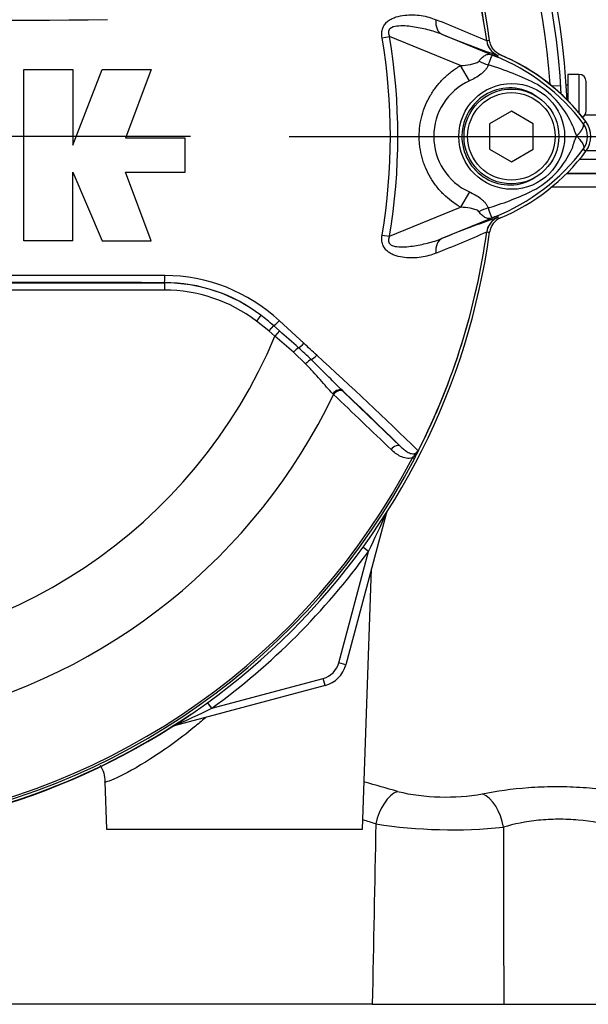
# Paper-space layout 'Sheet2' of a CAD drawing. Units: millimetres. Extents: x 0 to 210, y 0 to 297.
# Drawn here: x 71 to 76, y 162 to 171 of the extents above; entities that cross this region are included whole.
import ezdxf
from ezdxf.lldxf.tags import DXFTag

# ---------------------------------------------------------------- set-up
doc = ezdxf.new("R2010")
doc.units = ezdxf.units.MM
doc.layers.add('Default', color=7, linetype='Continuous')
doc.layers.add('DV14_Default', color=7, linetype='Continuous')
tags = doc.linetypes.add('CENTER2', pattern=[28.575, 19.05, -3.175, 3.175, -3.175]).pattern_tags.tags
tags[10:11] = [DXFTag(74, 4), DXFTag(75, 0), DXFTag(340, '0'), DXFTag(46, 0.0), DXFTag(50, 0.0), DXFTag(44, 0.0), DXFTag(45, 0.0)]
tags[8:9] = [DXFTag(74, 4), DXFTag(75, 0), DXFTag(340, '0'), DXFTag(46, 0.0), DXFTag(50, 0.0), DXFTag(44, 0.0), DXFTag(45, 0.0)]
tags[6:7] = [DXFTag(74, 4), DXFTag(75, 0), DXFTag(340, '0'), DXFTag(46, 0.0), DXFTag(50, 0.0), DXFTag(44, 0.0), DXFTag(45, 0.0)]
tags[4:5] = [DXFTag(74, 4), DXFTag(75, 0), DXFTag(340, '0'), DXFTag(46, 0.0), DXFTag(50, 0.0), DXFTag(44, 0.0), DXFTag(45, 0.0)]

# ---------------------------------------------------------------- blocks, each defined once
blk = doc.blocks.new('SE16')
at = {"layer": 'DV14_Default', "color": 7, "linetype": 'Continuous'}
for p, q in [((74.2868, 170.8469), (74.3543, 170.8583)), ((75.0041, 170.5927), (74.3543, 170.8583)), ((74.8339, 170.8783), (75.3412, 170.6709)), ((75.2433, 170.8173), (75.2433, 170.8176)), ((75.2433, 170.8176), (75.2435, 170.8176)), ((75.2435, 170.8176), (75.2435, 170.8173)), ((75.2435, 170.8173), (75.2454, 170.8175)), ((75.3412, 170.6709), (75.3474, 170.6861)), ((75.0848, 170.4526), (75.0041, 170.5927)), ((71.0116, 168.9916), (71.0116, 170.5565)), ((71.0116, 170.5565), (71.4588, 170.5565)), ((71.4588, 170.5565), (71.4588, 169.8635)), ((71.4588, 169.8635), (71.7271, 170.5565)), ((71.7271, 170.5565), (72.1742, 170.5565)), ((72.1742, 170.5565), (71.9394, 169.9305)), ((75.9857, 170.5124), (75.9857, 170.2694)), ((76.0857, 170.5124), (75.9857, 170.5124)), ((76.0857, 170.5124), (76.0857, 170.1621)), ((75.9203, 170.4085), (75.8427, 170.4034)), ((75.9857, 170.4124), (75.9704, 170.4124)), ((76.1524, 170.1791), (76.1524, 170.4457)), ((75.469, 170.1759), (75.269, 170.0605)), ((75.669, 170.0605), (75.469, 170.1759)), ((76.14, 170.1426), (78.3412, 170.1427)), ((75.269, 170.0605), (75.269, 169.8295)), ((75.669, 169.8295), (75.669, 170.0605)), ((76.1261, 170.0628), (76.1502, 170.0809)), ((72.4872, 169.9305), (71.9394, 169.9305)), ((72.4872, 169.6176), (72.4872, 169.9305)), ((75.269, 169.8295), (75.469, 169.714)), ((75.469, 169.714), (75.669, 169.8295)), ((76.1261, 169.8272), (76.1502, 169.8091)), ((78.6281, 169.8117), (76.152, 169.8117)), ((76.0925, 169.736), (78.6289, 169.736)), ((71.4588, 168.9916), (71.4588, 169.6176)), ((71.4588, 169.6176), (71.7271, 168.9916)), ((72.1742, 168.9916), (71.9394, 169.6176)), ((71.9394, 169.6176), (72.4872, 169.6176)), ((75.9692, 169.6069), (78.3367, 169.6069)), ((78.367, 169.6074), (75.9754, 169.6074)), ((75.085, 169.4374), (75.0046, 169.2975)), ((78.3412, 169.4806), (75.8308, 169.4807)), ((74.3543, 169.0317), (75.0046, 169.2975)), ((75.3412, 169.2191), (74.8339, 169.0117)), ((75.3412, 169.2191), (75.3474, 169.2039)), ((75.3452, 169.2042), (75.3474, 169.2039)), ((74.2868, 169.043), (74.3543, 169.0317)), ((75.2433, 169.0724), (75.2433, 169.0727)), ((75.2435, 169.0724), (75.2433, 169.0724)), ((75.2435, 169.0727), (75.2435, 169.0724)), ((71.4588, 168.9916), (71.0116, 168.9916)), ((71.7271, 168.9916), (72.1742, 168.9916)), ((65.5742, 168.6066), (72.2965, 168.6066)), ((72.2965, 168.6066), (72.2965, 168.608)), ((72.2965, 168.6066), (72.2965, 168.54)), ((72.2965, 168.54), (65.5742, 168.54)), ((73.1781, 168.3104), (73.1379, 168.2573)), ((73.2496, 168.1664), (73.1379, 168.2573)), ((73.3469, 168.2605), (73.5706, 168.0537)), ((73.2923, 168.2157), (73.2496, 168.1664)), ((73.307, 168.1179), (73.2496, 168.1664)), ((73.2923, 168.2157), (73.3473, 168.1669)), ((73.3473, 168.1669), (73.307, 168.1179)), ((73.4771, 167.9715), (73.307, 168.1179)), ((73.5873, 167.8661), (73.4771, 167.9715)), ((73.9233, 167.6213), (73.9308, 167.6141)), ((73.9308, 167.6141), (74.4563, 167.1097)), ((73.843, 167.5857), (73.836, 167.5926)), ((74.5815, 166.9977), (74.5642, 167.0067)), ((74.3244, 166.4956), (73.9544, 165.1145)), ((74.3244, 166.4956), (74.3229, 166.4961)), ((74.1633, 166.152), (74.1116, 166.1896)), ((73.89, 165.1318), (74.1633, 166.152)), ((74.1062, 163.6113), (74.1893, 165.9913)), ((73.9544, 165.1145), (73.89, 165.1318)), ((72.7283, 164.717), (73.7485, 164.9904)), ((73.7658, 164.926), (73.7485, 164.9904)), ((73.7658, 164.926), (72.3847, 164.5559)), ((72.7283, 164.717), (72.6908, 164.7688)), ((72.3847, 164.5559), (72.3843, 164.5574)), ((71.7497, 164.0457), (71.7649, 163.6113)), ((71.7649, 163.6113), (74.1062, 163.6113)), ((74.1967, 162.0113), (70.6868, 162.0113)), ((74.1967, 162.0113), (75.3993, 162.0113)), ((75.3993, 162.0113), (76.9541, 162.0113))]:
    blk.add_line(p, q, dxfattribs=at)
for centre, radius in [((75.4723, 169.9449), 0.4835), ((75.469, 169.945), 0.4334), ((75.469, 169.945), 0.4)]:
    blk.add_circle(centre, radius, dxfattribs=at)
for centre, radius, start, end in [((68.9353, 169.945), 7.0505, 2.70996, 87.27648), ((68.9353, 169.945), 7.0003, 3.16212, 86.83788), ((68.9353, 169.945), 6.395, 7.86782, 82.13218), ((68.9353, 169.945), 6.9038, 3.94199, 42.95605), ((68.9353, 169.945), 6.3682, 7.87581, 32.41283), ((68.9353, 169.945), 6.368, 7.87581, 32.38553), ((68.9353, 478.8797), 307.8797, 269.471205, 270.528795), ((71.1817, 161.7176), 9.9653, 65.94719, 68.84007), ((68.9353, 169.945), 5.427, 350.43315, 9.56684), ((68.9353, 169.945), 5.4953, 350.43315, 9.56684), ((78.3839, 179.5328), 9.3543, 247.69696, 251.04357), ((75.4085, 170.8401), 0.1668, 187.8447, 247.67772), ((75.4086, 170.8398), 0.1665, 187.78343, 247.64455), ((75.5358, 168.4505), 2.3847, 96.39455, 96.99281), ((73.1404, 165.2375), 5.8622, 67.9501, 68.24516), ((74.6528, 168.937), 1.8656, 68.34597, 69.13263), ((74.6096, 168.9145), 1.9023, 37.13386, 68.15844), ((74.6356, 168.9449), 1.892, 36.8699, 67.76239), ((75.6846, 168.5772), 2.1357, 98.45622, 98.53786), ((74.6356, 168.9449), 1.8932, 36.8699, 67.15633), ((74.4738, 167.995), 2.7197, 63.0412, 73.26346), ((76.0857, 170.4457), 0.0667, 0, 90), ((75.3168, 169.945), 0.5581, 114.55664, 245.45868), ((75.2623, 169.7124), 0.8349, 22.94111, 57.83456), ((76.0857, 170.1791), 0.0667, 299.94223, 0), ((76.7056, 170.2467), 0.7059, 197.20326, 204.91621), ((75.969, 169.945), 0.1965, 323.14326, 36.85747), ((75.969, 169.945), 0.2264, 323.1301, 36.8699), ((76.5652, 169.7008), 0.5582, 153.57011, 166.18853), ((74.6103, 170.9747), 1.9012, 291.82175, 322.87445), ((74.6356, 170.945), 1.8932, 292.84367, 323.1301), ((75.2965, 170.1501), 0.7924, 300.04147, 336.4977), ((74.5337, 171.7669), 2.5783, 287.31471, 296.72677), ((74.5106, 171.7748), 2.5927, 286.68974, 287.74969), ((73.1404, 174.6525), 5.8622, 291.75078, 292.04991), ((74.6528, 170.953), 1.8656, 290.85652, 291.65403), ((78.3839, 160.3572), 9.3543, 108.95643, 112.30304), ((75.4085, 169.0499), 0.1668, 112.32229, 172.1553), ((75.4086, 169.0502), 0.1665, 112.35545, 172.21657), ((74.6356, 170.945), 1.892, 292.23761, 292.83718), ((75.6846, 171.3128), 2.1357, 261.39254, 261.54378), ((68.9353, 169.945), 6.395, 277.86782, 352.13218), ((68.9353, 169.945), 6.3682, 333.25001, 352.12419), ((68.9353, 169.945), 6.368, 333.27394, 352.12419), ((71.1817, 178.1724), 9.9653, 291.15994, 294.05282), ((75.5358, 171.4395), 2.3847, 263.00719, 263.60545), ((68.9353, -2964.2223), 3132.8976, 89.9384729, 90.0615271), ((68.9353, -5777.8756), 5946.4846, 89.96761438, 90.03238562), ((72.2957, 167.151), 1.457, 52.72707, 89.96877), ((72.2965, 167.1465), 1.4602, 52.85997, 90), ((72.2954, 167.1283), 1.5452, 47.11683, 89.84261), ((72.2965, 167.1465), 1.3935, 52.85997, 90), ((72.1034, 166.8981), 1.7748, 47.94087, 52.73181), ((64.2807, 157.6927), 13.8532, 48.15824, 49.11996), ((68.9353, 169.945), 4.7381, 202.68213, 337.31787), ((-20.1124, 66.8261), 137.9258, 47.149911, 47.216683), ((70.0009, 164.1085), 5.2578, 46.22007, 47.95872), ((33.5341, 127.3278), 57.0513, 44.93201, 45.33537), ((51.5256, 143.478), 33.0121, 45.6185, 47.82826), ((51.8222, 144.065), 32.3011, 45.51508, 46.82542), ((68.9353, 169.945), 5.4453, 283.21669, 334.32465), ((73.4564, 167.6115), 1.2816, 331.38161, 335.43176), ((74.4427, 167.1885), 0.2085, 325.93526, 327.74344), ((74.5899, 167.0935), 0.0354, 335.2423, 339.55842), ((68.9353, 169.945), 6.3496, 278.19539, 332.43516), ((68.9353, 169.945), 6.3691, 278.19539, 332.43516), ((63.9141, 171.1144), 11.3874, 334.16513, 336.07345), ((74.4532, 166.4611), 0.1333, 159.20308, 165), ((68.9353, 169.945), 6.459, 305.96152, 324.03848), ((73.6968, 165.1836), 0.2, 285, 345), ((73.6968, 165.1836), 0.2667, 285, 345), ((67.766, 174.9662), 11.3873, 293.92655, 295.83487), ((68.9353, 169.945), 6.3923, 277.70278, 304.29754), ((72.4192, 164.4271), 0.1333, 105, 110.79692), ((63.5667, 126.6684), 38.8376, 73.76135, 74.2211), ((74.869, 165.8628), 1.9568, 256.95247, 279.88945), ((63.6954, 130.3497), 34.9363, 72.45121, 72.65118), ((1066.7638, 143.2499), 992.7443, 178.8219527, 178.9171317), ((74.9266, 168.1745), 4.568, 261.21945, 275.89922), ((858.2366, 164.3868), 782.8409, 180.0553333, 180.1738618)]:
    blk.add_arc(centre, radius, start, end, dxfattribs=at)
for centre, major_axis, ratio, start_param, end_param in [((74.897, 171.0325), (-0.0607, -0.1552), 0.662345, 5.100537, 6.259888), ((75.4392, 170.9904), (-0.1192, -0.3113), 0.441525, 6.232653, 6.263733), ((75.2378, 170.792), (0.2944, -0.1564), 0.509867, 4.763672, 5.039948), ((75.2354, 169.1013), (0.2948, 0.1555), 0.50249, 1.246839, 1.52175), ((75.4388, 168.8994), (-0.1192, 0.3113), 0.441519, 0.019452, 0.050961), ((74.897, 168.8575), (-0.0607, 0.1552), 0.662345, 0.023297, 1.182649), ((72.2965, 168.6747), (-0.0001, -0.0667), 0.046448, 0.017472, 1.553287), ((73.335, 168.2651), (0.0455, 0.0487), 0.176577, 3.350914, 4.784164), ((73.5535, 168.0607), (0.0456, 0.0486), 0.260141, 3.708576, 4.811643), ((73.4902, 167.9659), (0.0437, 0.0503), 0.204323, 0.558335, 1.635232), ((73.609, 167.8563), (0.0466, 0.0476), 0.33758, 0.593953, 1.695121), ((73.6683, 167.9529), (0.0456, 0.0486), 0.309752, 3.728799, 4.826922), ((73.878, 167.5724), (0.0461, 0.0481), 0.6794, 0.023787, 1.790042), ((73.8855, 167.5653), (0.0462, 0.0481), 0.688845, 0.024078, 1.792873), ((74.4109, 167.0609), (0.0462, 0.0481), 0.6929, 0.024207, 1.76766), ((74.3857, 166.4792), (0.0563, -0.0358), 0.803166, 3.427176, 3.514668), ((72.4011, 164.4946), (0.0358, -0.0563), 0.803166, 2.768517, 2.856009), ((74.4156, 163.6403), (-0.0859, -0.3221), 0.557392, 3.529613, 4.799296), ((75.1934, 163.6191), (0.0723, -0.3254), 0.603935, 1.472895, 2.733597)]:
    blk.add_ellipse(centre, major_axis=major_axis, ratio=ratio, start_param=start_param, end_param=end_param, dxfattribs=at)
for points, knots in [([(74.2868, 170.8469), (74.2843, 170.8618), (74.2832, 170.8767), (74.2849, 170.9066), (74.2877, 170.9213), (74.2952, 170.9418), (74.2983, 170.9485), (74.3053, 170.9611), (74.3092, 170.9669), (74.3223, 170.9836), (74.3326, 170.9933), (74.3545, 171.0096), (74.3664, 171.0165), (74.3907, 171.0282), (74.4032, 171.033), (74.4411, 171.045), (74.4672, 171.0499), (74.5188, 171.0558), (74.5446, 171.0568), (74.5956, 171.0556), (74.6207, 171.0534), (74.669, 171.0461), (74.6923, 171.0409), (74.7368, 171.0279), (74.7581, 171.02), (74.7789, 171.011)], [0, 0, 0, 0, 0.0625, 0.0625, 0.125, 0.125, 0.15625, 0.15625, 0.1875, 0.1875, 0.25, 0.25, 0.3125, 0.3125, 0.375, 0.375, 0.5, 0.5, 0.625, 0.625, 0.75, 0.75, 0.875, 0.875, 1, 1, 1, 1]), ([(74.8339, 170.8783), (74.7918, 170.8951), (74.7485, 170.9084), (74.6586, 170.9312), (74.6121, 170.9408), (74.5181, 170.9539), (74.47, 170.9584), (74.3991, 170.9497), (74.3741, 170.9448), (74.3482, 170.9194), (74.3433, 170.9071), (74.3441, 170.8819), (74.3486, 170.8697), (74.3543, 170.8583)], [0, 0, 0, 0, 0.25, 0.25, 0.5, 0.5, 0.75, 0.75, 0.875, 0.875, 0.9375, 0.9375, 1, 1, 1, 1]), ([(75.3706, 170.6896), (75.3572, 170.6953), (75.3448, 170.7025), (75.3221, 170.7201), (75.3118, 170.7304), (75.2943, 170.7531), (75.287, 170.7658), (75.276, 170.7922), (75.2722, 170.806), (75.2702, 170.8204)], [0, 0, 0, 0, 0.25, 0.25, 0.5, 0.5, 0.75, 0.75, 1, 1, 1, 1]), ([(75.1733, 170.6341), (75.1837, 170.6477), (75.1943, 170.6594), (75.2101, 170.6734), (75.2153, 170.6775), (75.2258, 170.6846), (75.2311, 170.6876), (75.2415, 170.6922), (75.2466, 170.6939), (75.2571, 170.6959), (75.2626, 170.6962), (75.2741, 170.6953), (75.2802, 170.694), (75.2914, 170.6904), (75.2955, 170.689), (75.3041, 170.6858), (75.3086, 170.684), (75.3132, 170.6822)], [0, 0, 0, 0, 0.25, 0.25, 0.375, 0.375, 0.5, 0.5, 0.625, 0.625, 0.75, 0.75, 0.875, 0.875, 0.9375, 0.9375, 1, 1, 1, 1]), ([(75.3173, 170.6802), (75.3131, 170.6818), (75.3089, 170.6834), (75.3021, 170.6856), (75.2996, 170.6862), (75.296, 170.6864), (75.2948, 170.6862), (75.2925, 170.6853), (75.2916, 170.6846), (75.2874, 170.6803), (75.2849, 170.6744), (75.2786, 170.6588), (75.275, 170.6491), (75.2669, 170.6267), (75.2622, 170.6137), (75.257, 170.5996)], [0, 0, 0, 0, 0.0625, 0.0625, 0.125, 0.125, 0.1875, 0.1875, 0.25, 0.25, 0.5, 0.5, 0.75, 0.75, 1, 1, 1, 1]), ([(75.0046, 169.2975), (74.9473, 169.3305), (74.8954, 169.3699), (74.8255, 169.4387), (74.8035, 169.4635), (74.7631, 169.5152), (74.7448, 169.5421), (74.7118, 169.5983), (74.6971, 169.6274), (74.6779, 169.6729), (74.672, 169.6884), (74.6612, 169.7194), (74.6564, 169.735), (74.6435, 169.7822), (74.637, 169.8141), (74.6305, 169.8626), (74.6288, 169.8789), (74.6266, 169.9117), (74.626, 169.9283), (74.626, 170.0105), (74.6346, 170.075), (74.6604, 170.1701), (74.6712, 170.2014), (74.6965, 170.2617), (74.7111, 170.2908), (74.7441, 170.3471), (74.7626, 170.3744), (74.803, 170.4264), (74.8247, 170.4508), (74.8711, 170.4967), (74.8957, 170.5181), (74.9479, 170.5578), (74.9755, 170.5762), (75.0041, 170.5927)], [0, 0, 0, 0, 0.125, 0.125, 0.1875, 0.1875, 0.25, 0.25, 0.3125, 0.3125, 0.34375, 0.34375, 0.375, 0.375, 0.4375, 0.4375, 0.46875, 0.46875, 0.5, 0.5, 0.625, 0.625, 0.6875, 0.6875, 0.75, 0.75, 0.8125, 0.8125, 0.875, 0.875, 0.9375, 0.9375, 1, 1, 1, 1]), ([(75.0041, 170.5927), (75.0342, 170.5945), (75.0641, 170.5976), (75.1083, 170.6056), (75.1229, 170.6088), (75.1437, 170.6156), (75.1505, 170.6182), (75.1632, 170.6248), (75.1692, 170.6287), (75.1733, 170.6341)], [0, 0, 0, 0, 0.5, 0.5, 0.75, 0.75, 0.875, 0.875, 1, 1, 1, 1]), ([(75.257, 170.5996), (75.2544, 170.5914), (75.2508, 170.5834), (75.2419, 170.5678), (75.2366, 170.5602), (75.2247, 170.5458), (75.2182, 170.5389), (75.2041, 170.5256), (75.1965, 170.5192), (75.1728, 170.5009), (75.156, 170.49), (75.1213, 170.4701), (75.1033, 170.461), (75.0848, 170.4526)], [0, 0, 0, 0, 0.125, 0.125, 0.25, 0.25, 0.375, 0.375, 0.5, 0.5, 0.75, 0.75, 1, 1, 1, 1]), ([(75.6974, 170.3133), (75.6326, 170.3575), (75.5552, 170.3844), (75.3988, 170.3925), (75.3198, 170.3747), (75.1806, 170.3001), (75.1218, 170.2439), (75.0406, 170.1104), (75.0177, 170.0327), (75.0148, 169.8741), (75.0347, 169.7953), (75.1119, 169.6576), (75.1688, 169.5997), (75.3049, 169.5207), (75.3845, 169.4999), (75.5413, 169.503), (75.6187, 169.5274), (75.6857, 169.5697)], [0, 0, 0, 0, 0.125, 0.125, 0.25, 0.25, 0.375, 0.375, 0.5, 0.5, 0.625, 0.625, 0.75, 0.75, 0.875, 0.875, 1, 1, 1, 1]), ([(76.0654, 169.9493), (76.0667, 169.9506), (76.0694, 169.9532), (76.0733, 169.9573), (76.0773, 169.9614), (76.0813, 169.9657), (76.0853, 169.9701), (76.0892, 169.9745), (76.0931, 169.9791), (76.0969, 169.9837), (76.1007, 169.9884), (76.1043, 169.9932), (76.1078, 169.998), (76.1111, 170.0029), (76.1142, 170.0077), (76.1171, 170.0126), (76.1198, 170.0174), (76.1223, 170.0222), (76.1244, 170.0269), (76.1263, 170.0316), (76.1277, 170.0361), (76.1289, 170.0406), (76.1296, 170.0448), (76.1299, 170.0489), (76.1297, 170.0528), (76.129, 170.0564), (76.1279, 170.0598), (76.1267, 170.0618), (76.1261, 170.0628)], [0, 0, 0, 0, 0.027104, 0.055109, 0.084016, 0.113827, 0.144541, 0.17616, 0.208685, 0.242116, 0.276454, 0.3117, 0.347855, 0.384921, 0.422897, 0.461786, 0.501587, 0.542303, 0.583935, 0.626482, 0.669947, 0.714332, 0.759636, 0.805861, 0.853009, 0.90108, 0.950077, 1, 1, 1, 1]), ([(76.0654, 169.9493), (76.0718, 169.9429), (76.0777, 169.9366), (76.0888, 169.9242), (76.094, 169.9181), (76.1034, 169.9059), (76.1077, 169.8998), (76.1151, 169.8883), (76.1183, 169.8827), (76.1237, 169.872), (76.1259, 169.8668), (76.129, 169.857), (76.13, 169.8525), (76.1309, 169.8441), (76.1307, 169.8402), (76.1297, 169.8349), (76.1292, 169.8332), (76.1279, 169.83), (76.1271, 169.8285), (76.1261, 169.8272)], [0, 0, 0, 0, 0.125, 0.125, 0.25, 0.25, 0.375, 0.375, 0.5, 0.5, 0.625, 0.625, 0.75, 0.75, 0.875, 0.875, 0.9375, 0.9375, 1, 1, 1, 1]), ([(75.085, 169.4374), (75.1216, 169.4208), (75.1571, 169.4013), (75.1959, 169.371), (75.2033, 169.3647), (75.2172, 169.3515), (75.2237, 169.3445), (75.2353, 169.3302), (75.2404, 169.3228), (75.2491, 169.3074), (75.2526, 169.2994), (75.2552, 169.2913)], [0, 0, 0, 0, 0.5, 0.5, 0.625, 0.625, 0.75, 0.75, 0.875, 0.875, 1, 1, 1, 1]), ([(75.1718, 169.2569), (75.1678, 169.2622), (75.162, 169.2661), (75.1494, 169.2726), (75.1426, 169.2752), (75.1218, 169.2819), (75.1074, 169.285), (75.064, 169.2928), (75.0343, 169.2957), (75.0046, 169.2975)], [0, 0, 0, 0, 0.125, 0.125, 0.25, 0.25, 0.5, 0.5, 1, 1, 1, 1]), ([(75.3128, 169.2077), (75.3082, 169.2058), (75.3036, 169.204), (75.2949, 169.2008), (75.2909, 169.1993), (75.2794, 169.1957), (75.2733, 169.1944), (75.2616, 169.1934), (75.2561, 169.1938), (75.2455, 169.1958), (75.2403, 169.1976), (75.2299, 169.2023), (75.2246, 169.2053), (75.214, 169.2126), (75.2088, 169.2168), (75.1929, 169.2311), (75.1822, 169.243), (75.1718, 169.2569)], [0, 0, 0, 0, 0.0625, 0.0625, 0.125, 0.125, 0.25, 0.25, 0.375, 0.375, 0.5, 0.5, 0.625, 0.625, 0.75, 0.75, 1, 1, 1, 1]), ([(75.2552, 169.2913), (75.2657, 169.2625), (75.274, 169.2391), (75.2837, 169.2153), (75.2863, 169.2094), (75.2916, 169.2042), (75.2934, 169.2031), (75.301, 169.2037), (75.3085, 169.2064), (75.317, 169.2097)], [0, 0, 0, 0, 0.5, 0.5, 0.75, 0.75, 0.875, 0.875, 1, 1, 1, 1]), ([(75.3706, 169.2004), (75.3572, 169.1947), (75.3448, 169.1875), (75.3221, 169.1699), (75.3118, 169.1596), (75.2943, 169.1369), (75.287, 169.1242), (75.276, 169.0978), (75.2722, 169.084), (75.2702, 169.0696)], [0, 0, 0, 0, 0.25, 0.25, 0.5, 0.5, 0.75, 0.75, 1, 1, 1, 1]), ([(74.7789, 168.879), (74.7581, 168.87), (74.7366, 168.8621), (74.6916, 168.8489), (74.6679, 168.8437), (74.6196, 168.8365), (74.5948, 168.8344), (74.5444, 168.8332), (74.5188, 168.8342), (74.4671, 168.8401), (74.4412, 168.845), (74.4034, 168.8569), (74.3909, 168.8617), (74.3665, 168.8734), (74.3547, 168.8802), (74.3328, 168.8966), (74.3225, 168.9063), (74.3093, 168.9229), (74.3053, 168.9288), (74.2983, 168.9414), (74.2952, 168.9481), (74.2877, 168.9686), (74.2849, 168.9833), (74.2832, 169.0132), (74.2843, 169.0281), (74.2868, 169.043)], [0, 0, 0, 0, 0.125, 0.125, 0.25, 0.25, 0.375, 0.375, 0.5, 0.5, 0.625, 0.625, 0.6875, 0.6875, 0.75, 0.75, 0.8125, 0.8125, 0.84375, 0.84375, 0.875, 0.875, 0.9375, 0.9375, 1, 1, 1, 1]), ([(74.3543, 169.0317), (74.3486, 169.0203), (74.3442, 169.0083), (74.3432, 168.9832), (74.3481, 168.9707), (74.3738, 168.9453), (74.399, 168.9403), (74.4701, 168.9315), (74.518, 168.9361), (74.6119, 168.9492), (74.6581, 168.9587), (74.7482, 168.9815), (74.7919, 168.9949), (74.8339, 169.0117)], [0, 0, 0, 0, 0.0625, 0.0625, 0.125, 0.125, 0.25, 0.25, 0.5, 0.5, 0.75, 0.75, 1, 1, 1, 1]), ([(73.836, 167.5926), (73.8171, 167.6113), (73.7983, 167.632), (73.7598, 167.6753), (73.7401, 167.6981), (73.6992, 167.745), (73.678, 167.7691), (73.634, 167.8175), (73.6111, 167.8418), (73.5873, 167.8661)], [0, 0, 0, 0, 0.25, 0.25, 0.5, 0.5, 0.75, 0.75, 1, 1, 1, 1]), ([(74.5642, 167.0067), (74.5543, 167.0038), (74.5446, 167.0023), (74.5257, 167.0015), (74.5163, 167.0021), (74.489, 167.0063), (74.4718, 167.0122), (74.4396, 167.0276), (74.4246, 167.0371), (74.396, 167.0585), (74.3823, 167.0703), (74.3692, 167.0828)], [0, 0, 0, 0, 0.125, 0.125, 0.25, 0.25, 0.5, 0.5, 0.75, 0.75, 1, 1, 1, 1]), ([(74.4563, 167.1097), (74.4675, 167.0987), (74.4788, 167.0885), (74.502, 167.07), (74.5138, 167.0618), (74.5327, 167.0523), (74.5392, 167.0496), (74.5527, 167.0456), (74.5597, 167.0442), (74.5708, 167.044), (74.5746, 167.0442), (74.5825, 167.0455), (74.5866, 167.0466), (74.5951, 167.0502), (74.5995, 167.0528), (74.6082, 167.0604), (74.6124, 167.0656), (74.6154, 167.0717)], [0, 0, 0, 0, 0.25, 0.25, 0.5, 0.5, 0.625, 0.625, 0.75, 0.75, 0.8125, 0.8125, 0.875, 0.875, 0.9375, 0.9375, 1, 1, 1, 1]), ([(74.5642, 167.0067), (74.5691, 167.0122), (74.5739, 167.0177), (74.5836, 167.0291), (74.5885, 167.0349), (74.5982, 167.0463), (74.6031, 167.0519), (74.61, 167.0608), (74.6121, 167.0639), (74.6159, 167.0703), (74.6176, 167.0737), (74.619, 167.0772)], [0, 0, 0, 0, 0.25, 0.25, 0.5, 0.5, 0.75, 0.75, 0.875, 0.875, 1, 1, 1, 1]), ([(72.6716, 164.631), (72.6372, 164.6012), (72.6025, 164.5721), (72.431, 164.4321), (72.292, 164.3327), (72.0448, 164.1755), (71.9355, 164.1169), (71.8237, 164.0646), (71.7946, 164.0528), (71.7595, 164.0417), (71.7507, 164.0408), (71.7498, 164.0443)], [0, 0, 0, 0, 0.079906, 0.079906, 0.393114, 0.393114, 0.706322, 0.706322, 0.862926, 0.862926, 1, 1, 1, 1]), ([(71.7091, 164.1981), (71.7228, 164.1745), (71.7447, 164.1239), (71.7501, 164.0742), (71.7527, 164.0452)], [0, 0, 0, 0, 0.503365, 1, 1, 1, 1]), ([(75.2051, 163.9351), (75.3318, 163.9616), (75.4734, 163.982), (75.7013, 163.9985), (75.7784, 164.0016), (75.9351, 164.0027), (76.0153, 164.0007), (76.1731, 163.9914), (76.2508, 163.9843), (76.404, 163.9654), (76.4796, 163.9536), (76.6949, 163.9131), (76.8278, 163.8785), (77.053, 163.8052), (77.1477, 163.7657), (77.284, 163.6931), (77.3273, 163.6591), (77.3461, 163.6188), (77.345, 163.6068), (77.3271, 163.5867), (77.3107, 163.5786), (77.2632, 163.5661), (77.2317, 163.5615), (77.1556, 163.5558), (77.1112, 163.5546), (77.0604, 163.5546)], [0, 0, 0, 0, 0.125, 0.125, 0.1875, 0.1875, 0.25, 0.25, 0.3125, 0.3125, 0.375, 0.375, 0.5, 0.5, 0.625, 0.625, 0.75, 0.75, 0.8125, 0.8125, 0.875, 0.875, 0.9375, 0.9375, 1, 1, 1, 1]), ([(76.999, 163.2973), (76.9992, 163.3024), (76.9985, 163.3079), (76.9888, 163.341), (76.9591, 163.3753), (76.8637, 163.449), (76.7969, 163.4893), (76.6345, 163.5658), (76.5371, 163.6027), (76.3222, 163.6618), (76.2027, 163.6843), (76.0198, 163.7004), (75.9572, 163.703), (75.8354, 163.7022), (75.7757, 163.699), (75.5995, 163.6812), (75.4914, 163.659), (75.3961, 163.6307)], [0, 0, 0, 0, 0.0339673, 0.0339673, 0.1949727, 0.1949727, 0.3559782, 0.3559782, 0.5169836, 0.5169836, 0.6779891, 0.6779891, 0.7584918, 0.7584918, 0.8389945, 0.8389945, 1, 1, 1, 1])]:
    blk.add_open_spline(points, degree=3, knots=knots, dxfattribs=at)
blk.add_open_spline([(74.3692, 167.0828), (74.1943, 167.2501), (74.0189, 167.4177), (73.843, 167.5857)], degree=3, dxfattribs=at)
blk = doc.blocks.new('SEANNOT_GROUP15')
at = {"layer": 'Default', "color": 7, "linetype": 'CENTER2'}
for p, q in [((72.5353, 169.945), (65.3353, 169.945)), ((73.4353, 169.945), (77.035, 169.945))]:
    blk.add_line(p, q, dxfattribs=at)

psp = doc.layouts.new('Sheet2')

# ---------------------------------------------------------------- block references
at = {"layer": 'Default'}
for name in ['SE16', 'SEANNOT_GROUP15']:
    psp.add_blockref(name, (0, 0), dxfattribs=at)

doc.saveas('drawing.dxf')
